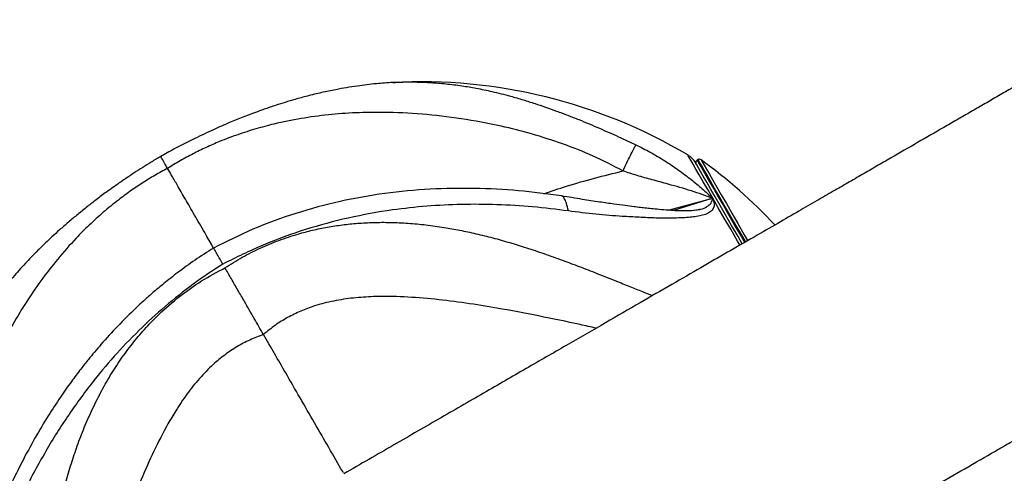
# Model space of a CAD drawing. Units: inches. Extents: x 33 to 1919, y 28 to 1228.
# Drawn here: x 418 to 429, y 755 to 760 of the extents above; entities that cross this region are included whole.
import ezdxf

# ---------------------------------------------------------------- set-up
doc = ezdxf.new("R2010")
doc.units = ezdxf.units.IN
doc.header["$LTSCALE"] = 115
doc.header["$MEASUREMENT"] = 0
doc.layers.add('SLD-0', color=179, linetype='Continuous')
doc.styles.add('SLDTEXTSTYLE2', font='TXT', dxfattribs={"width": 0.7})
doc.dimstyles.new('SLDDIMSTYLE0', dxfattribs={"dimtxt": 14.655762, "dimasz": 11.5, "dimexe": 0, "dimexo": 0.0625, "dimgap": 3.66394, "dimtad": 0, "dimtih": 1, "dimtoh": 1, "dimdec": 6, "dimrnd": 1e-09, "dimzin": 12, "dimdsep": 46, "dimlunit": 5, "dimtxsty": 'SLDTEXTSTYLE2', "dimsah": 1, "dimcen": 0.09, "dimadec": 0, "dimazin": 3, "dimtfac": 1, "dimtdec": 3, "dimtofl": 0, "dimtmove": 0, "dimatfit": 3, "dimfxl": 0, "dimfrac": 2, "dimtolj": 1, "dimtzin": 12, "dimarcsym": 0})

# ---------------------------------------------------------------- blocks, each defined once
blk = doc.blocks.new('_D_2')
at = {"layer": 'SLD-0'}
for p, q in [((639.088, 1075.48), (103.14, 1075.48)), ((113.95, 1075.48), (113.95, 773.313)), ((74.279, 746.74), (69.358, 746.74)), ((69.358, 746.74), (69.358, 723.447)), ((148.657, 746.74), (153.578, 746.74)), ((153.578, 746.74), (153.578, 723.447)), ((69.358, 723.447), (74.279, 723.447)), ((153.578, 723.447), (148.657, 723.447)), ((113.95, 447.866), (113.95, 720.166)), ((380.461, 447.866), (103.14, 447.866))]:
    blk.add_line(p, q, dxfattribs=at)
for points in [[(113.95, 1075.48), (111.075, 1063.98), (116.825, 1063.98)], [(113.95, 447.866), (116.825, 459.366), (111.075, 459.366)]]:
    blk.add_solid(points, dxfattribs=at)
at = {"layer": 'SLD-0', "char_height": 14.375, "attachment_point": 1, "style": 'SLDTEXTSTYLE2'}
for s, insert in [('52\'-3 1/2"', (64.437, 768.551)), ('15.94m', (74.279, 741.977))]:
    blk.add_mtext(s, dxfattribs=dict(at, insert=insert))
blk = doc.blocks.new('_D_3')
at = {"layer": 'SLD-0'}
for p, q in [((652.232, 998.098), (238.967, 998.098)), ((249.777, 998.098), (249.777, 770.622)), ((204.01, 744.048), (199.089, 744.048)), ((199.089, 744.048), (199.089, 720.756)), ((278.387, 744.048), (283.309, 744.048)), ((283.309, 744.048), (283.309, 720.756)), ((199.089, 720.756), (204.01, 720.756)), ((283.309, 720.756), (278.387, 720.756)), ((249.777, 519.866), (249.777, 717.475)), ((393.712, 519.866), (238.967, 519.866))]:
    blk.add_line(p, q, dxfattribs=at)
for points in [[(249.777, 998.098), (246.902, 986.598), (252.652, 986.598)], [(249.777, 519.866), (252.652, 531.366), (246.902, 531.366)]]:
    blk.add_solid(points, dxfattribs=at)
at = {"layer": 'SLD-0', "char_height": 14.375, "attachment_point": 1, "style": 'SLDTEXTSTYLE2'}
for s, insert in [('39\'-10 1/4"', (194.167, 765.86)), ('12.15m', (204.01, 739.286))]:
    blk.add_mtext(s, dxfattribs=dict(at, insert=insert))

msp = doc.modelspace()

# ---------------------------------------------------------------- linework, layer by layer
at = {"color": 7, "linetype": 'Continuous', "lineweight": 25}
for p, q in [((425.9104571, 758.8661683), (425.899916, 758.8600847)), ((428.1372491, 758.8960739), (428.1044431, 758.8766531)), ((425.9073877, 758.291359), (425.9306288, 758.2965661))]:
    msp.add_line(p, q, dxfattribs=at)
at = {"color": 8, "linetype": 'Continuous', "lineweight": 25}
for p, q in [((425.5696406, 758.2863301), (426.0793119, 758.4232753)), ((426.0793119, 758.4232753), (425.6313197, 758.2821871))]:
    msp.add_line(p, q, dxfattribs=at)
at = {"color": 8, "linetype": 'Continuous', "lineweight": 25, "flags": 128}
for points in [[(426.0793119, 758.42328), (426.0219788, 758.5225769), (425.970578, 758.6116201), (425.9253254, 758.6899873), (425.8864651, 758.7573054), (425.8541659, 758.8132516), (425.8285782, 758.8575608), (425.8098426, 758.8900207), (425.7980249, 758.9104776), (425.7932002, 758.9188351), (425.7930782, 758.9190498)], [(425.899916, 758.8600847), (425.9007796, 758.8585875), (425.9076881, 758.8466232), (425.9214676, 758.822752), (425.9420617, 758.7870913), (425.9693578, 758.7398135), (426.0032245, 758.6811499), (426.0435022, 758.6113866), (426.0899938, 758.5308629), (426.1424741, 758.4399705), (426.2006801, 758.339153), (426.2643304, 758.228902), (426.3331245, 758.1097537), (426.4067151, 757.9822901), (426.4420649, 757.9210651)], [(426.4523244, 757.9276228), (426.4172468, 757.9883738), (426.3436562, 758.1158385), (426.2748715, 758.2349868), (426.2112118, 758.3452378), (426.1530058, 758.4460553), (426.1005349, 758.5369465), (426.0540433, 758.6174703), (426.0137656, 758.6872347), (425.9798989, 758.7458972), (425.9526028, 758.7931749), (425.9320087, 758.8288356), (425.9182292, 758.8527068), (425.9113207, 758.8646723), (425.9104571, 758.8661683)], [(425.9444834, 758.8643637), (425.9446993, 758.8639836), (425.9499652, 758.8548646), (425.962224, 758.8336298), (425.9814195, 758.8003861), (426.0074484, 758.7553002), (426.0401888, 758.6985936), (426.0794715, 758.6305516), (426.1251089, 758.5515121), (426.1768664, 758.4618693), (426.2344811, 758.3620691), (426.2976808, 758.2526089), (426.366137, 758.1340344), (426.4395211, 758.0069369), (426.4780154, 757.9402512)], [(426.3871066, 757.8901692), (426.36196, 757.9337217), (426.2839483, 758.0688412), (426.2106111, 758.1958707), (426.1422863, 758.3142058), (426.0793119, 758.42328)]]:
    msp.add_lwpolyline(points, dxfattribs=at)
at = {"color": 7, "linetype": 'Continuous', "lineweight": 25, "flags": 128}
msp.add_lwpolyline([(426.416693, 757.9031497), (426.3687277, 757.9862313), (426.2950714, 758.1137981), (426.2265025, 758.2325686), (426.1633592, 758.3419349), (426.1059698, 758.4413409), (426.0546159, 758.5302809), (426.0095792, 758.6082996), (425.9710661, 758.6750005), (425.9392832, 758.7300433), (425.9143995, 758.7731487), (425.8965275, 758.8040962), (425.8857705, 758.8227273), (425.8821848, 758.8289483)], dxfattribs=at)
at = {"color": 7, "linetype": 'Continuous', "lineweight": 25}
for centre, radius, start, end in [((422.7354355, 753.7566071), 6, 59.3623303, 93.01088462), ((425.665677, 758.7039484), 0.25, 30, 59.3623303), ((425.9155424, 758.8330211), 0.03125, 120, 201.74527474), ((425.9260809, 758.8391055), 0.03125, 53.92598598, 120), ((422.4115028, 754.0148214), 6, 43.15944817, 53.92598598)]:
    msp.add_arc(centre, radius, start, end, dxfattribs=at)
for points, knots in [([(430.6944198, 760.372454), (430.6755611, 760.3615652), (430.6387076, 760.3402865), (430.5520809, 760.2902785), (430.448354, 760.2303839), (430.3289229, 760.1614398), (430.1879224, 760.0800285), (430.0252043, 759.9860798), (429.8418614, 759.8802322), (429.6561641, 759.7730152), (429.4782389, 759.6702957), (429.3122525, 759.5744568), (429.1606459, 759.4869309), (429.0143847, 759.4024876), (428.869675, 759.3189349), (428.6758888, 759.2070546), (428.4272153, 759.0634795), (428.1670076, 758.9132543), (427.9530751, 758.7897414), (427.7899592, 758.6955618), (427.6249042, 758.6002727), (427.4526944, 758.5008455), (427.2656349, 758.3928486), (427.0543953, 758.2708858), (426.8146821, 758.1324877), (426.5439656, 757.9761885), (426.2511642, 757.8071396), (425.9373273, 757.625947), (425.6036998, 757.4333251), (425.2404432, 757.2235975), (424.8469192, 756.9963972), (424.4227699, 756.751518), (423.9678993, 756.4888937), (423.482524, 756.2086663), (422.9672792, 755.911189), (422.4232782, 755.5971073), (422.0508209, 755.3820687), (421.8604388, 755.2721514)], [0, 0, 0, 0, 0.03796841051, 0.07419748527, 0.10868776871, 0.14143890008, 0.17245107402, 0.2087683325, 0.24236908522, 0.27325250722, 0.30141857089, 0.32434687162, 0.34509356974, 0.36384644346, 0.38209400948, 0.40015478999, 0.43508599435, 0.46929880095, 0.4864408527, 0.50339655179, 0.52016625438, 0.53677550227, 0.55482774808, 0.57488583014, 0.59725151899, 0.62192432058, 0.64890447845, 0.67543449144, 0.70387107283, 0.73421427053, 0.76646433008, 0.80062109667, 0.83668389541, 0.87465361906, 0.91452952351, 0.95631166759, 1, 1, 1, 1]), ([(422.419981, 759.7483229), (422.3566694, 759.7440275), (422.217918, 759.7346138), (422.0008677, 759.7071519), (421.793019, 759.6721569), (421.6039048, 759.6325232), (421.4500416, 759.5953337), (421.3108109, 759.55748), (421.1913588, 759.522039), (421.0949259, 759.4914359), (421.0250665, 759.4681368), (420.9690841, 759.4489257), (420.9068169, 759.4270163), (420.8162606, 759.3938944), (420.6951833, 759.3473179), (420.5424635, 759.2848855), (420.3582549, 759.2043232), (420.1441192, 759.1029602), (419.9412974, 759.0006254), (419.8144339, 758.9287861), (419.765406, 758.901023)], [0, 0, 0, 0, 0.0667208601, 0.1462230361, 0.2397014637, 0.3019397345, 0.3638452471, 0.4169885886, 0.460918879, 0.499559737, 0.5260843935, 0.5396650635, 0.5627029339, 0.5968366112, 0.6423356059, 0.6996704435, 0.7690744849, 0.8497342353, 0.9419280035, 1, 1, 1, 1]), ([(425.0511647, 758.7363757), (424.9385661, 758.7949231), (424.7129742, 758.9122233), (424.3612129, 759.0492066), (424.0091295, 759.1624761), (423.6216208, 759.2599696), (423.202478, 759.3378327), (422.754655, 759.3900203), (422.3538137, 759.409621), (421.9974637, 759.4037987), (421.6830089, 759.3805401), (421.3715641, 759.3385259), (421.0953996, 759.2829898), (420.8536018, 759.21886), (420.6466063, 759.1527648), (420.4565507, 759.0808755), (420.2852271, 759.0063296), (420.133948, 758.9325003), (419.9855102, 758.8526225), (419.8909863, 758.7947919), (419.8434364, 758.7657005)], [0, 0, 0, 0, 0.0659505878, 0.1321323653, 0.1981287738, 0.2631062608, 0.3488307076, 0.4342155305, 0.5189908878, 0.5813935548, 0.6429737798, 0.7040670785, 0.7647209875, 0.8044846416, 0.8438688069, 0.8832301255, 0.9125081672, 0.9415144358, 0.9705790395, 1, 1, 1, 1]), ([(425.0511647, 758.7363757), (425.0690535, 758.7736831), (425.1029389, 758.8443517), (425.1482907, 758.9362139), (425.1827352, 759.0031444), (425.1946477, 759.0236483), (425.2009366, 759.0344728)], [0, 0, 0, 0, 0.2639580519, 0.4999952379, 0.7360372054, 1, 1, 1, 1]), ([(425.2009366, 759.0344693), (425.2558754, 759.0070305), (425.3696219, 758.9502206), (425.5314652, 758.8524301), (425.6871762, 758.7482006), (425.8292875, 758.6409785), (425.9592909, 758.5335268), (426.039587, 758.459769), (426.0793119, 758.4232788)], [0, 0, 0, 0, 0.16412113672, 0.33979987, 0.51553692807, 0.68309772042, 0.84321886126, 1, 1, 1, 1]), ([(419.7651432, 758.9014254), (419.7291226, 758.8803185), (419.6268512, 758.8203906), (419.4683725, 758.7184464), (419.2980148, 758.6037345), (419.1529833, 758.5004717), (419.0323198, 758.4106358), (418.9220574, 758.3253178), (418.8162381, 758.2402201), (418.7094206, 758.1506321), (418.6114034, 758.0649384), (418.524394, 757.9858059), (418.4420259, 757.9081434), (418.3618704, 757.8297139), (418.28566, 757.7520362), (418.2133007, 757.6754883), (418.144178, 757.5995795), (418.077697, 757.5234691), (418.0206136, 757.4555978), (417.9640013, 757.3860084), (417.8954193, 757.2983527), (417.804476, 757.175908), (417.7403707, 757.0798657), (417.7041741, 757.0256361)], [0, 0, 0, 0, 0.0430059301, 0.1221048609, 0.1919634396, 0.2528960149, 0.3048991159, 0.3474825283, 0.397904635, 0.4464317112, 0.4937704599, 0.5353178618, 0.5714891162, 0.6147362411, 0.6559020405, 0.689408203, 0.7296081868, 0.7683671629, 0.8008516479, 0.8278933078, 0.8679100125, 0.9254163829, 1, 1, 1, 1]), ([(419.8434364, 758.7657005), (419.8293256, 758.7901915), (419.7996402, 758.8417141), (419.775908, 758.8829699), (419.7649315, 758.9019034), (419.7656597, 758.9005776), (419.7659222, 758.9000995)], [0, 0, 0, 0, 0.2978828413, 0.6266658618, 0.8653997742, 1, 1, 1, 1]), ([(419.8434364, 758.7657005), (419.7944664, 758.7390652), (419.6971187, 758.686117), (419.5537167, 758.5975046), (419.4141347, 758.5034009), (419.2639064, 758.392303), (419.1066177, 758.2636453), (418.9458743, 758.1174208), (418.7694474, 757.9400803), (418.5832561, 757.7286688), (418.3911525, 757.4799475), (418.21378, 757.2192383), (418.0305603, 756.9135312), (417.8471241, 756.5565682), (417.6684045, 756.1426292), (417.5262693, 755.7406932), (417.416948, 755.3563319), (417.3390066, 754.994771), (417.2817621, 754.6216283), (417.2705593, 754.367605), (417.2649677, 754.2408156)], [0, 0, 0, 0, 0.0294208586, 0.0584858438, 0.0874921245, 0.1167705233, 0.1561326243, 0.1955158662, 0.2352796595, 0.2959338592, 0.3570268522, 0.4186075535, 0.4810108944, 0.5657851418, 0.6511709329, 0.736894888, 0.8018720297, 0.8678699782, 0.9340505729, 1, 1, 1, 1]), ([(420.370135, 757.8534226), (420.3408952, 757.9040694), (420.2678456, 758.0306), (420.163836, 758.2107519), (420.0571339, 758.395554), (419.9701145, 758.5462975), (419.8988305, 758.6697403), (419.861901, 758.7337132), (419.8434364, 758.7656993)], [0, 0, 0, 0, 0.1274719587, 0.3184628088, 0.5099576988, 0.7010568006, 0.8505299421, 1, 1, 1, 1]), ([(426.0793025, 758.42328), (425.9982198, 758.4521963), (425.8305457, 758.5119933), (425.5976159, 758.5766405), (425.3901051, 758.6344993), (425.2157963, 758.6808419), (425.1051901, 758.7180688), (425.0514181, 758.7361668)], [0, 0, 0, 0, 0.2402144202, 0.4967480745, 0.674340821, 0.8416786224, 1, 1, 1, 1]), ([(424.3480927, 758.4508248), (424.1847323, 758.472545), (423.8580261, 758.5159835), (423.3545253, 758.5412062), (422.8437299, 758.5329556), (422.3282758, 758.4845248), (421.8144035, 758.3938177), (421.3089995, 758.2573961), (420.8233683, 758.0820454), (420.5186959, 757.9284655), (420.3702946, 757.853659)], [0, 0, 0, 0, 0.1235998923, 0.247188891, 0.3717238641, 0.4981170245, 0.6248601388, 0.7515038923, 0.8789612838, 1, 1, 1, 1]), ([(424.4277752, 758.2783081), (424.2917885, 758.2954379), (424.0223071, 758.3293837), (423.6129633, 758.3534727), (423.2081266, 758.3564211), (422.8095911, 758.3363421), (422.3766764, 758.2890387), (421.9120633, 758.2050568), (421.41693, 758.071256), (420.9348289, 757.8982118), (420.6282541, 757.7466886), (420.4753865, 757.6711345)], [0, 0, 0, 0, 0.1040079642, 0.2061099438, 0.3062194915, 0.4042790225, 0.5002537854, 0.6260808162, 0.7498157086, 0.8752504791, 1, 1, 1, 1]), ([(424.4277752, 758.2783081), (424.4208414, 758.3090516), (424.4079909, 758.3660292), (424.383024, 758.4225965), (424.3629157, 758.4514443), (424.3500276, 758.4486201), (424.3477735, 758.4481262)], [0, 0, 0, 0, 0.3636771264, 0.6740108448, 0.9429847369, 1, 1, 1, 1]), ([(425.9228755, 758.2940212), (425.9063323, 758.2904729), (425.874553, 758.2836568), (425.8200657, 758.2793721), (425.7688815, 758.2787274), (425.7263775, 758.2784571), (425.671936, 758.2796665), (425.5958773, 758.283388), (425.4971977, 758.2923982), (425.4052053, 758.300272), (425.3252162, 758.3087349), (425.2529246, 758.317091), (425.1706473, 758.3275254), (425.0696285, 758.3405759), (424.9388054, 758.3581083), (424.7746159, 758.3815578), (424.5751584, 758.4118538), (424.427844, 758.437108), (424.3487403, 758.4506688)], [0, 0, 0, 0, 0.0569956998, 0.10948769525, 0.15570273889, 0.1866736301, 0.21569651234, 0.27464626905, 0.34855607018, 0.41068941083, 0.45539366599, 0.49868551048, 0.54228832654, 0.59982022368, 0.67363379622, 0.76502637797, 0.87382585818, 1, 1, 1, 1]), ([(426.0793119, 758.42328), (426.0863102, 758.4014227), (426.1002895, 758.3577622), (426.0884597, 758.3061686), (426.0534167, 758.2662296), (425.9993603, 758.2380482), (425.931224, 758.2210453), (425.8582941, 758.2100456), (425.779352, 758.20105), (425.6897715, 758.1971858), (425.5721093, 758.1972039), (425.4254754, 758.1954091), (425.2410697, 758.2052232), (425.0149635, 758.2171829), (424.7470102, 758.237724), (424.5335042, 758.2648324), (424.4277846, 758.2782553)], [0, 0, 0, 0, 0.0554030583, 0.1106691373, 0.167687664, 0.2260300183, 0.2778435803, 0.3287217881, 0.3771964138, 0.429652722, 0.4845287038, 0.5674973232, 0.6581600662, 0.7451368422, 0.8738018909, 1, 1, 1, 1]), ([(420.3695436, 757.8540638), (420.2983923, 757.8087352), (420.1586537, 757.7197114), (419.9699358, 757.5823734), (419.810158, 757.4572245), (419.6836756, 757.3511507), (419.5786103, 757.2584137), (419.4414894, 757.1317902), (419.2737153, 756.9649714), (419.117324, 756.7935031), (419.0081984, 756.665798), (418.9311643, 756.5722835), (418.8426411, 756.4603607), (418.7353388, 756.3174719), (418.6102944, 756.139934), (418.4712675, 755.926791), (418.3220525, 755.6769588), (418.1670541, 755.3892211), (418.009063, 755.0626526), (417.9141155, 754.8303052), (417.8642337, 754.7082386)], [0, 0, 0, 0, 0.0614861365, 0.1207563696, 0.1699701882, 0.2093234907, 0.2409811417, 0.2720382794, 0.3452628268, 0.4132352339, 0.4410741492, 0.4677046126, 0.5015718208, 0.545154255, 0.5981149424, 0.6602100725, 0.7313658091, 0.8115856492, 0.9010142116, 1, 1, 1, 1]), ([(420.4753865, 757.6711345), (420.4566701, 757.7035591), (420.4220389, 757.7635551), (420.3868649, 757.8245435), (420.3677995, 757.8575465), (420.3709274, 757.8520934), (420.3715618, 757.8509874)], [0, 0, 0, 0, 0.3630955416, 0.6718437566, 0.9334442022, 1, 1, 1, 1]), ([(420.4753865, 757.6711345), (420.3616079, 757.5961243), (420.1335769, 757.4457916), (419.8135708, 757.1898869), (419.5115087, 756.9140234), (419.2288696, 756.6172095), (418.948689, 756.2811641), (418.6741441, 755.9005972), (418.4115076, 755.4733978), (418.1731053, 755.0216937), (418.0407745, 754.7104585), (417.9738312, 754.5530114)], [0, 0, 0, 0, 0.0997625934, 0.1999405126, 0.2994665065, 0.3989616775, 0.4998063601, 0.6200879511, 0.7436161159, 0.8703009243, 1, 1, 1, 1]), ([(420.9403309, 756.8658147), (420.9048009, 756.9274065), (420.8300552, 757.0569796), (420.7326619, 757.225812), (420.6460463, 757.3757729), (420.5701106, 757.5071229), (420.5240583, 757.5868466), (420.5000731, 757.6283687)], [0, 0, 0, 0, 0.21241807675, 0.44687250597, 0.61711176804, 0.80058224773, 1, 1, 1, 1]), ([(423.6104312, 752.2410628), (423.7758812, 752.3365831), (424.0992012, 752.5232475), (424.5713561, 752.7958562), (425.018287, 753.0538822), (425.4393018, 753.2969564), (425.8638826, 753.5420956), (426.2866353, 753.786164), (426.7019863, 754.0259698), (427.0770497, 754.2425137), (427.4028027, 754.430589), (427.6832126, 754.5924834), (427.9228719, 754.7308508), (428.1410029, 754.8567847), (428.3456475, 754.9749392), (428.6059972, 755.1252487), (428.916452, 755.3044956), (429.2122014, 755.475247), (429.4391511, 755.6062722), (429.6045102, 755.7017397), (429.7644388, 755.7940838), (429.9240507, 755.8862259), (430.0895167, 755.9817642), (430.2670061, 756.0842328), (430.457086, 756.1939784), (430.6581974, 756.3100879), (430.8603472, 756.4267993), (431.0607293, 756.542495), (431.2566989, 756.6556312), (431.45103, 756.7678362), (431.6404716, 756.8772009), (431.8213758, 756.981657), (431.9897632, 757.0788697), (432.1416883, 757.1665865), (432.2719954, 757.2418184), (432.378908, 757.3035397), (432.4222614, 757.3285703), (432.4444215, 757.3413648)], [0, 0, 0, 0, 0.0379684078, 0.0741972907, 0.1086879356, 0.1414390343, 0.1724507204, 0.2087687371, 0.242369404, 0.2732523851, 0.301418105, 0.3243466857, 0.3450932917, 0.3638465074, 0.382093926, 0.4001548032, 0.4350858469, 0.4692982859, 0.4864408759, 0.5033966062, 0.5201658829, 0.5367752112, 0.5548273059, 0.5748858489, 0.5972514876, 0.6219241476, 0.6489046624, 0.6754340855, 0.7038707694, 0.7342140968, 0.7664645866, 0.800620784, 0.8366839326, 0.87465337, 0.9145291068, 0.9563113098, 1, 1, 1, 1]), ([(421.8541592, 755.2830163), (421.8515112, 755.2876066), (421.7977589, 755.3807828), (421.68715, 755.5722662), (421.5242891, 755.8543922), (421.3588085, 756.1409839), (421.2058524, 756.4059259), (421.066079, 756.6480191), (420.9822475, 756.7932152), (420.9403309, 756.8658147)], [0, 0, 0, 0, 0.0091161167, 0.1850455945, 0.3634334844, 0.5422933747, 0.7207852657, 0.8603898956, 1, 1, 1, 1])]:
    msp.add_open_spline(points, degree=3, knots=knots, dxfattribs=at)
at = {"color": 8, "linetype": 'Continuous', "lineweight": 25}
for points, knots in [([(422.4203095, 759.7476506), (422.4579675, 759.749584), (422.5508964, 759.7543549), (422.6960378, 759.7540458), (422.8603344, 759.7477515), (423.030701, 759.7337758), (423.2031164, 759.7120211), (423.3784083, 759.682408), (423.5630173, 759.6438025), (423.7426499, 759.5985219), (423.9071267, 759.5510445), (424.0413422, 759.508795), (424.1676903, 759.4661889), (424.292904, 759.4214736), (424.4191886, 759.3739423), (424.5828846, 759.309365), (424.776348, 759.228352), (424.9953503, 759.1310993), (425.1346238, 759.0656401), (425.2009366, 759.0344728)], [0, 0, 0, 0, 0.0424154746, 0.1046690317, 0.164460211, 0.2289127278, 0.2978926574, 0.3592070077, 0.4259132476, 0.5036081006, 0.5567736168, 0.6044922122, 0.6476032612, 0.6909147124, 0.7360671572, 0.7789476324, 0.8596718174, 0.9331850627, 1, 1, 1, 1]), ([(424.1459438, 758.4748533), (424.2323375, 758.5045229), (424.5296284, 758.6066196), (424.8348159, 758.6823912), (425.0513148, 758.7361434)], [0, 0, 0, 0, 0.2906033734, 1, 1, 1, 1]), ([(425.9306288, 758.2965661), (425.9334062, 758.2971756), (425.9675789, 758.3046739), (426.0153672, 758.3263247), (426.0658234, 758.3663294), (426.0747759, 758.4041282), (426.0793119, 758.42328)], [0, 0, 0, 0, 0.02809063825, 0.34562802047, 0.6684460361, 1, 1, 1, 1]), ([(420.5000637, 757.6283799), (420.5650378, 757.6693379), (420.6948931, 757.7511955), (420.9013396, 757.854998), (421.1152113, 757.9442828), (421.3163717, 758.0108372), (421.5021031, 758.0595632), (421.6708848, 758.0944059), (421.843057, 758.1207811), (422.0184868, 758.1386833), (422.2023767, 758.1484239), (422.3948686, 758.1490838), (422.595997, 758.1397933), (422.8004687, 758.1206119), (422.9974644, 758.0931352), (423.1880033, 758.0587861), (423.3732079, 758.0188399), (423.5644598, 757.971204), (423.7565854, 757.9172951), (423.9520271, 757.8568378), (424.1531814, 757.7895982), (424.3544941, 757.7177804), (424.5565916, 757.6417379), (424.7660844, 757.5600279), (424.9655759, 757.4803619), (425.1441307, 757.4084678), (425.2777048, 757.3548993), (425.3575871, 757.3233507), (425.3906201, 757.3103046)], [0, 0, 0, 0, 0.0448018386, 0.0895396303, 0.1344374133, 0.1797120715, 0.2128802136, 0.2463740806, 0.2802617544, 0.3146082625, 0.3494658639, 0.388012573, 0.4273140824, 0.4674086088, 0.5083192874, 0.543792788, 0.5807310437, 0.6191144209, 0.6589187537, 0.6971487764, 0.7383556899, 0.782461226, 0.8216635652, 0.8643118147, 0.9139881877, 0.9479809527, 0.9784889738, 1, 1, 1, 1]), ([(418.3302763, 753.2340134), (418.3337386, 753.257307), (418.3416327, 753.310417), (418.35404, 753.3960034), (418.3670165, 753.4864655), (418.380891, 753.5841737), (418.3968627, 753.6962884), (418.41587, 753.8277944), (418.4357964, 753.9621711), (418.4543337, 754.0825884), (418.4723197, 754.1953946), (418.4923028, 754.3148012), (418.5156788, 754.4462741), (418.5412244, 754.580632), (418.5673384, 754.709084), (418.593962, 754.8314795), (418.6300765, 754.9866879), (418.6779693, 755.1727449), (418.7409708, 755.3870685), (418.8107607, 755.5957358), (418.8908374, 755.8053079), (418.9833428, 756.0161145), (419.0873913, 756.222495), (419.2006481, 756.4188559), (419.323175, 756.6049158), (419.4549118, 756.7804828), (419.5955596, 756.9449202), (419.7678748, 757.1215695), (419.9776632, 757.3032746), (420.2292522, 757.483211), (420.4098021, 757.579995), (420.5000637, 757.6283799)], [0, 0, 0, 0, 0.0142661359, 0.0325270244, 0.0519479479, 0.0688764074, 0.091189017, 0.1189610925, 0.1471315906, 0.1708704195, 0.1902330561, 0.213844898, 0.241494343, 0.2680606403, 0.2935222815, 0.3178601313, 0.3410566369, 0.3864350432, 0.4299545785, 0.4715779313, 0.5151512461, 0.5613075427, 0.6064210604, 0.6505400115, 0.6940308537, 0.7367442975, 0.7787921703, 0.8203028302, 0.8805696979, 0.9402936463, 1, 1, 1, 1]), ([(424.7451159, 756.9376225), (424.6843294, 756.951219), (424.4690311, 756.9993759), (424.0887786, 757.0782899), (423.6515228, 757.1621057), (423.2549259, 757.2257672), (422.9013261, 757.2703628), (422.5494159, 757.2984339), (422.2384029, 757.3032446), (421.9698681, 757.2854397), (421.7440228, 757.2519825), (421.5420029, 757.2008161), (421.365467, 757.1352961), (421.2145366, 757.0608583), (421.0711649, 756.9722064), (420.984119, 756.9014223), (420.9403309, 756.8658147)], [0, 0, 0, 0, 0.04905603592, 0.17375034594, 0.29755330671, 0.38868214635, 0.47861307807, 0.5678292379, 0.65640583738, 0.71447718883, 0.77199008963, 0.8294728511, 0.87222993228, 0.91458987596, 0.95703479091, 1, 1, 1, 1]), ([(420.9403309, 756.8658147), (420.8875988, 756.8456956), (420.7827722, 756.8057005), (420.6343064, 756.7258625), (420.4943738, 756.6323699), (420.3493681, 756.5122339), (420.2040366, 756.3628627), (420.0621455, 756.183988), (419.9124527, 755.9603258), (419.7611128, 755.6885613), (419.6094649, 755.3697498), (419.4712925, 755.0412071), (419.3281281, 754.6659011), (419.1820872, 754.2453021), (419.0603214, 753.8765775), (418.9943854, 753.6660902), (418.9757805, 753.6066979)], [0, 0, 0, 0, 0.0429665775, 0.0854137801, 0.1277748243, 0.1705316617, 0.2280179789, 0.2855341753, 0.3436065714, 0.4321874018, 0.5214093133, 0.6113421528, 0.7024764724, 0.8262834716, 0.9509831128, 1, 1, 1, 1])]:
    msp.add_open_spline(points, degree=3, knots=knots, dxfattribs=at)

# ---------------------------------------------------------------- dimensions: what is measured, and where the dimension line sits
at = {"layer": 'SLD-0'}
for base, p1, p2, angle, picture, middle in [((113.9504143312, 447.8661110578), (644.837672502, 1075.4801767664), (386.2114993072, 447.8661110578), 90, '_D_2', (113.9504143312, 761.6731439121)), ((249.7773902068, 519.8659350767), (657.9816342184, 998.0982256698), (399.4615550937, 519.8660531029), 270.0000451778, '_D_3', (249.7772016634, 758.9819194383))]:
    dim = msp.add_linear_dim(base=base, p1=p1, p2=p2, angle=angle, dimstyle='SLDDIMSTYLE0', dxfattribs=at)
    dim.commit()
    dim.dimension.update_dxf_attribs({"geometry": picture, "text_midpoint": middle, "dimtype": 160})

doc.saveas('drawing.dxf')
